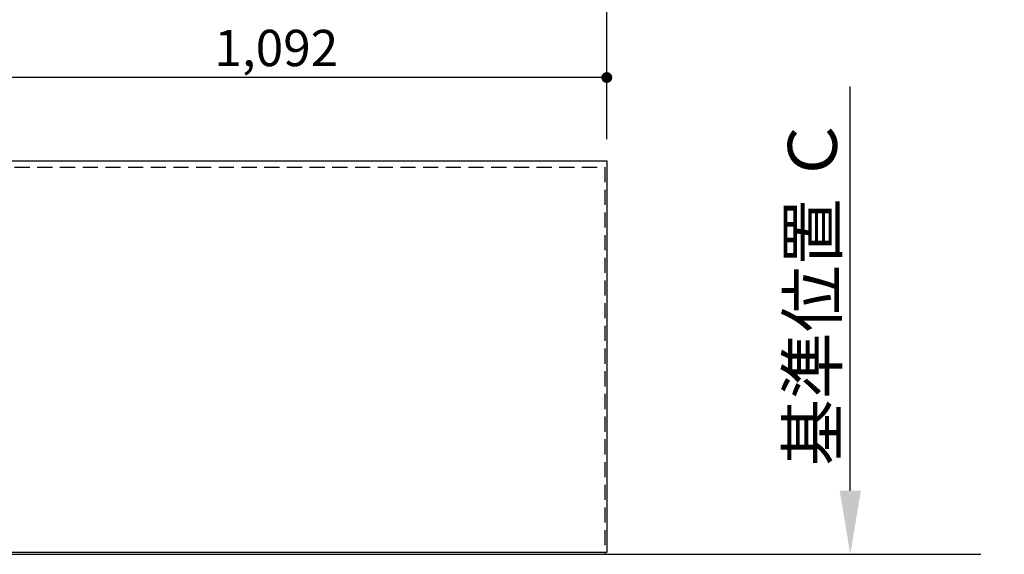
# Model space of a CAD drawing. Extents: x 163 to 26285, y 210 to 8610.
# Drawn here: x 1789 to 3416, y 4716 to 5600 of the extents above; entities that cross this region are included whole.
import ezdxf

# ---------------------------------------------------------------- set-up
doc = ezdxf.new("R2010")
doc.units = 0
doc.header["$LTSCALE"] = 50
doc.header["$MEASUREMENT"] = 0
doc.linetypes.add('HIDDEN', pattern=[0.375, 0.25, -0.125])
doc.layers.get('0').update_dxf_attribs({"linetype": 'CONTINUOUS'})
for name, color, linetype in [('111-壁仕上', 3, 'CONTINUOUS'), ('121-キャビネット（中）', 253, 'HIDDEN'), ('126-甲板', 2, 'CONTINUOUS'), ('166-寸法B', 11, 'CONTINUOUS')]:
    doc.layers.add(name, color=color, linetype=linetype)
doc.styles.add('KH001', font='msgothic.ttc')
doc.dimstyles.new('KH1xx030', dxfattribs={"dimscale": 30, "dimtxt": 2, "dimasz": 0.6, "dimexe": 0.3, "dimexo": 1.2, "dimgap": 0.5, "dimtad": 3, "dimdec": 1, "dimdsep": 46, "dimlunit": 6, "dimtxsty": 'KH001', "dimblk": 'DOT', "dimcen": 1, "dimdle": 1, "dimclrd": 256, "dimclre": 256, "dimclrt": 256, "dimadec": 0, "dimazin": 0, "dimtfac": 1, "dimtdec": 1, "dimtix": 1, "dimtmove": 2, "dimatfit": 3, "dimldrblk": 'CLOSEDBLANK', "dimfxl": 1, "dimtolj": 1, "dimtzin": 0, "dimlwd": -1, "dimlwe": -1, "dimarcsym": 0})

# ---------------------------------------------------------------- blocks, each defined once
blk = doc.blocks.new('_Dot')
at = {"color": 0, "linetype": 'ByBlock', "lineweight": -2}
blk.add_line((-0.5, 0), (-1, 0), dxfattribs=at)
at = {"color": 0, "linetype": 'ByBlock', "const_width": 0.5}
blk.add_lwpolyline([(-0.25, 0, 1), (0.25, 0, 1)], format="xyb", close=True, dxfattribs=at)
blk = doc.blocks.new('*D858')
at = {"layer": '166-寸法B'}
for p, q in [((1667.4, 5402.3), (1667.4, 5513.2)), ((2741.4, 5504.2), (1685.4, 5504.2)), ((2759.4, 5402.3), (2759.4, 5513.2))]:
    blk.add_line(p, q, dxfattribs=at)
at = {"layer": '166-寸法B', "xscale": 18, "yscale": 18, "zscale": 18, "rotation": 180}
blk.add_blockref('_Dot', (1667.4, 5504.2), dxfattribs=at)
at = {"layer": '166-寸法B', "xscale": 18, "yscale": 18, "zscale": 18}
blk.add_blockref('_Dot', (2759.4, 5504.2), dxfattribs=at)
at = {"layer": '166-寸法B', "insert": (2213.4, 5553), "char_height": 60, "attachment_point": 5}
blk.add_mtext('\\A1;1,092', dxfattribs=at)
blk = doc.blocks.new('_ClosedBlank')
at = {"color": 0, "linetype": 'ByBlock', "lineweight": -2}
for p, q in [((-1, 0.167), (0, 0)), ((-1, 0.167), (-1, -0.167)), ((0, 0), (-1, -0.167))]:
    blk.add_line(p, q, dxfattribs=at)
blk = doc.blocks.new('*D861')
at = {"layer": '166-寸法B'}
for p, q in [((915.4, 5402.3), (915.4, 5648.2)), ((2759.4, 5402.3), (2759.4, 5648.2)), ((2741.4, 5639.2), (933.4, 5639.2))]:
    blk.add_line(p, q, dxfattribs=at)
at = {"layer": '166-寸法B', "xscale": 18, "yscale": 18, "zscale": 18, "rotation": 180}
blk.add_blockref('_Dot', (915.4, 5639.2), dxfattribs=at)
at = {"layer": '166-寸法B', "xscale": 18, "yscale": 18, "zscale": 18}
blk.add_blockref('_Dot', (2759.4, 5639.2), dxfattribs=at)
at = {"layer": '166-寸法B', "insert": (1837.4, 5689.5), "char_height": 60, "attachment_point": 5}
blk.add_mtext('\\A1;1,844〈ﾜｰｸﾄｯﾌﾟ寸法〉', dxfattribs=at)
blk = doc.blocks.new('*D880')
at = {"layer": '166-寸法B'}
for p, q in [((3161.7, 4821.3), (3161.7, 5489.4)), ((3182.8, 4716.3), (3158.7, 4716.3))]:
    blk.add_line(p, q, dxfattribs=at)
blk.add_solid([(3144.2, 4821.3), (3179.2, 4821.3), (3161.7, 4716.3)], dxfattribs=at)
at = {"layer": '166-寸法B', "insert": (3099.2, 5150.9), "char_height": 81, "attachment_point": 5, "rotation": 90}
blk.add_mtext('\\A1;基準位置 Ｃ', dxfattribs=at)
blk = doc.blocks.new('_None')

msp = doc.modelspace()

# ---------------------------------------------------------------- linework, layer by layer
at = {"layer": '111-壁仕上', "ltscale": 2}
msp.add_line((407.95, 4716.35), (3377.68, 4716.35), dxfattribs=at)
at = {"layer": '121-キャビネット（中）', "ltscale": 2}
msp.add_lwpolyline([(918.44, 5356.35), (2756.44, 5356.35), (2756.44, 4716.35)], dxfattribs=at)
at = {"layer": '126-甲板'}
msp.add_lwpolyline([(2759.44, 4719.35), (915.44, 4719.35), (915.44, 5366.35), (2759.44, 5366.35)], close=True, dxfattribs=at)

# ---------------------------------------------------------------- dimensions: what is measured, and where the dimension line sits
at = {"layer": '166-寸法B'}
dim = msp.add_linear_dim(base=(915.44, 5639.17), p1=(2759.44, 5366.35), p2=(915.44, 5366.35), text='<>〈ﾜｰｸﾄｯﾌﾟ寸法〉', dimstyle='KH1xx030', dxfattribs=at)
dim.commit()
dim.dimension.update_dxf_attribs({"geometry": '*D861', "text_midpoint": (1837.44, 5689.48)})
dim = msp.add_linear_dim(base=(1667.44, 5504.17), p1=(2759.44, 5366.35), p2=(1667.44, 5366.35), dimstyle='KH1xx030', dxfattribs=at)
dim.commit()
dim.dimension.update_dxf_attribs({"geometry": '*D858', "text_midpoint": (2213.44, 5552.98)})
dim = msp.add_linear_dim(base=(3161.65, 5480.41), p1=(3212.78, 4716.35), p2=(3416.2, 5480.41), angle=270, text='基準位置 Ｃ', dimstyle='KH1xx030', override={"dimtxt": 2.7, "dimasz": 3.5, "dimexe": 0.1, "dimexo": 1, "dimblk2": 'None', "dimsah": 1, "dimdle": 0.3, "dimse2": 1}, dxfattribs=at)
dim.commit()
dim.dimension.update_dxf_attribs({"geometry": '*D880', "text_midpoint": (3099.19, 5150.88)})

doc.saveas('drawing.dxf')
